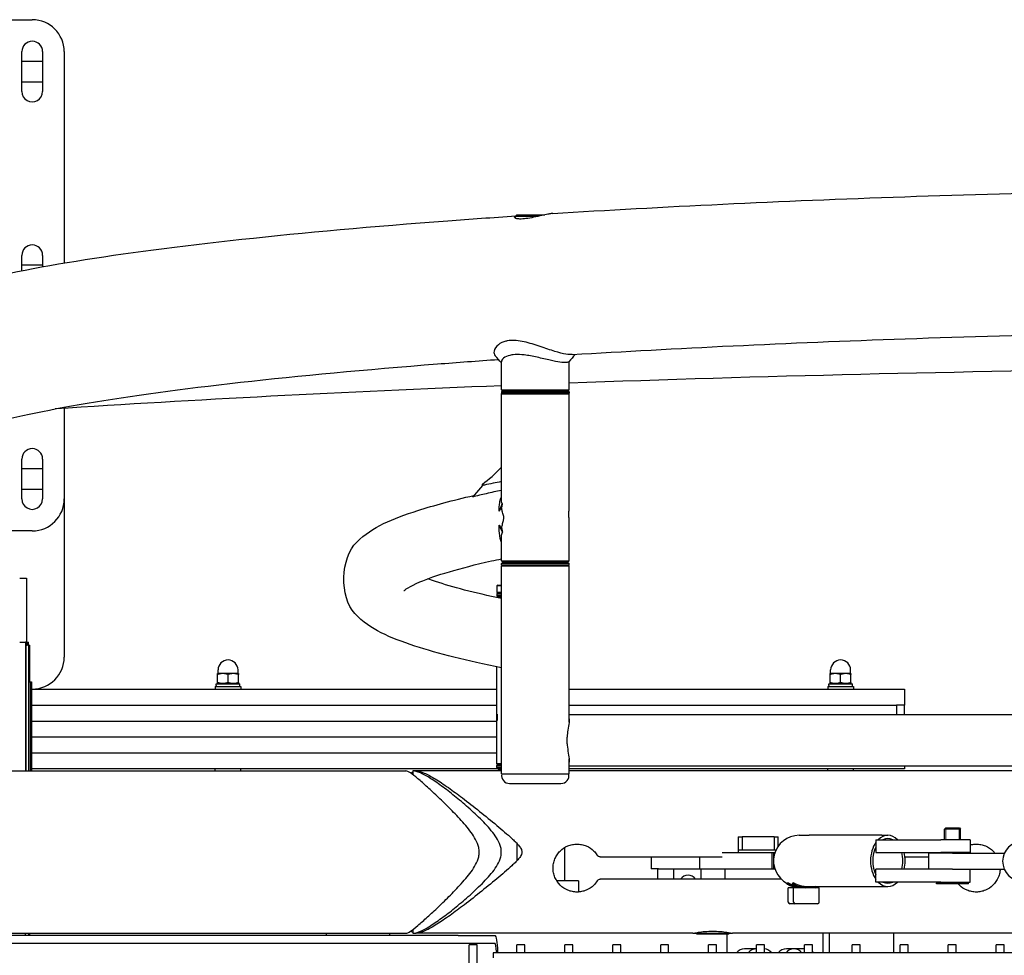
# Model space of a CAD drawing. Units: millimetres. Extents: x 563 to 7579, y 1320 to 5144.
# Drawn here: x 2663 to 3279, y 2686 to 3271 of the extents above; entities that cross this region are included whole.
import ezdxf

# ---------------------------------------------------------------- set-up
doc = ezdxf.new("R2010")
doc.units = ezdxf.units.MM
doc.header["$LTSCALE"] = 20
doc.layers.add('Gwinty(ISO)', color=7, linetype='Continuous', lineweight=13)
doc.layers.add('Krawędzie widoczne(ISO)', color=7, linetype='Continuous', lineweight=25)

msp = doc.modelspace()

# ---------------------------------------------------------------- linework, layer by layer
at = {"layer": 'Gwinty(ISO)'}
for p, q in [((3242.98, 2764.69), (3242.98, 2758.09)), ((3251.19, 2758.09), (3251.19, 2764.69)), ((3242.98, 2750.09), (3242.98, 2749.59)), ((3251.19, 2749.59), (3251.19, 2750.09))]:
    msp.add_line(p, q, dxfattribs=at)
at = {"layer": 'Krawędzie widoczne(ISO)'}
for p, q in [((2500.77, 3271.39), (2670.77, 3271.39)), ((2664.27, 3226.39), (2664.27, 3251.39)), ((2677.27, 3251.39), (2677.27, 3226.39)), ((2690.77, 3251.39), (2690.77, 3119.08)), ((2664.27, 3245.39), (2677.27, 3245.39)), ((2677.27, 3232.39), (2664.27, 3232.39)), ((2974.27, 3149.26), (2973.27, 3148.26)), ((2987.32, 3148.26), (2973.27, 3148.26)), ((2973.27, 3148.26), (2973.27, 3147.14)), ((2974.27, 3149.26), (2991.72, 3149.26)), ((2664.27, 3114.29), (2664.27, 3123.89)), ((2677.27, 3123.89), (2677.27, 3116.73)), ((2664.27, 3117.89), (2677.27, 3117.89)), ((2964.57, 3039.76), (2964.57, 3057.2)), ((3006.97, 3039.76), (3006.97, 3057.44)), ((2964.57, 3039.76), (3006.97, 3039.76)), ((2965.07, 3039.26), (2964.57, 3039.76)), ((2965.07, 3039.01), (2964.57, 3038.51)), ((2964.57, 3038.51), (3006.97, 3038.51)), ((2964.57, 3038.51), (2964.57, 3037.51)), ((2964.57, 3037.51), (3006.97, 3037.51)), ((2964.85, 3037.23), (2964.57, 3037.51)), ((2964.67, 3037.23), (2964.57, 3037.13)), ((3006.97, 3037.13), (2964.57, 3037.13)), ((2964.57, 2971.05), (2964.57, 3037.13)), ((2964.67, 3037.23), (3006.87, 3037.23)), ((3006.47, 3039.26), (2965.07, 3039.26)), ((2965.07, 3039.01), (3006.47, 3039.01)), ((2973.27, 3039.26), (2973.27, 3039.01)), ((2998.27, 3039.26), (2998.27, 3039.01)), ((3006.47, 3039.26), (3006.97, 3039.76)), ((3006.47, 3039.01), (3006.97, 3038.51)), ((3006.7, 3037.23), (3006.97, 3037.51)), ((3006.87, 3037.23), (3006.97, 3037.13)), ((3006.97, 3038.51), (3006.97, 3037.51)), ((3006.97, 2963.73), (3006.97, 3037.13)), ((2690.77, 3028.13), (2690.77, 2971.39)), ((2664.27, 2971.39), (2664.27, 2996.39)), ((2677.27, 2996.39), (2677.27, 2971.39)), ((2664.27, 2990.39), (2677.27, 2990.39)), ((2952.69, 2979.81), (2946.49, 2972.61)), ((2952.69, 2979.81), (2952.65, 2980.71)), ((2677.27, 2977.39), (2664.27, 2977.39)), ((2690.77, 2971.39), (2690.77, 2872.39)), ((2965.07, 2968.54), (2963.19, 2963.83)), ((3006.97, 2963.73), (3006.88, 2963.73)), ((3006.88, 2959.73), (3006.88, 2963.73)), ((3006.88, 2959.73), (3006.97, 2959.73)), ((3006.97, 2932.73), (3006.97, 2959.73)), ((2965.28, 2950.57), (2963.25, 2954.93)), ((2670.77, 2951.39), (2500.77, 2951.39)), ((2964.57, 2932.73), (2964.57, 2946.86)), ((2964.57, 2932.73), (3006.97, 2932.73)), ((2965.07, 2932.23), (2964.57, 2932.73)), ((2965.07, 2931.51), (2964.57, 2931.01)), ((3006.97, 2931.01), (2964.57, 2931.01)), ((2964.57, 2930.01), (2964.57, 2931.01)), ((3006.97, 2930.01), (2964.57, 2930.01)), ((2965.07, 2929.51), (2964.57, 2930.01)), ((3006.97, 2929.26), (2964.57, 2929.26)), ((2964.57, 2799.26), (2964.57, 2929.26)), ((3006.47, 2932.23), (2965.07, 2932.23)), ((3006.47, 2931.51), (2965.07, 2931.51)), ((3006.47, 2929.51), (2965.07, 2929.51)), ((2967.02, 2931.51), (2967.02, 2932.23)), ((2973.27, 2929.51), (2973.27, 2929.26)), ((2998.27, 2929.51), (2998.27, 2929.26)), ((3004.52, 2931.51), (3004.52, 2932.23)), ((3006.47, 2932.23), (3006.97, 2932.73)), ((3006.47, 2931.51), (3006.97, 2931.01)), ((3006.47, 2929.51), (3006.97, 2930.01)), ((3006.97, 2930.01), (3006.97, 2931.01)), ((3006.97, 2831.75), (3006.97, 2929.26)), ((2662.91, 2921.84), (2667.12, 2921.84)), ((2667.12, 2921.84), (2667.12, 2881.84)), ((2962.31, 2917.46), (2961.81, 2916.96)), ((2964.57, 2916.96), (2961.81, 2916.96)), ((2961.81, 2916.96), (2961.81, 2912.96)), ((2962.31, 2917.46), (2964.57, 2917.46)), ((2962.21, 2912.46), (2961.71, 2911.96)), ((2961.71, 2911.96), (2964.57, 2911.96)), ((2961.71, 2911.96), (2961.71, 2910.96)), ((2961.71, 2910.96), (2964.57, 2910.96)), ((2962.21, 2910.46), (2961.71, 2910.96)), ((2961.81, 2912.96), (2964.57, 2912.96)), ((2962.31, 2912.46), (2961.81, 2912.96)), ((2962.21, 2912.46), (2964.57, 2912.46)), ((2962.21, 2910.46), (2964.57, 2910.46)), ((2964.16, 2910.46), (2964.16, 2910.21)), ((2961.81, 2910.21), (2961.71, 2910.11)), ((2964.57, 2910.11), (2961.71, 2910.11)), ((2961.71, 2909.61), (2961.71, 2910.11)), ((2961.81, 2910.21), (2964.57, 2910.21)), ((2662.91, 2881.84), (2664.24, 2881.84)), ((2664.24, 2881.84), (2666.51, 2881.84)), ((2666.86, 2881.84), (2666.51, 2881.84)), ((2666.51, 2881.84), (2666.51, 2801.14)), ((2666.86, 2801.14), (2666.86, 2881.84)), ((2667.65, 2881.84), (2666.86, 2881.84)), ((2668.43, 2879.84), (2666.86, 2879.84)), ((2666.86, 2879.84), (2667.65, 2879.84)), ((2667.65, 2881.84), (2668.41, 2881.84)), ((2667.65, 2879.84), (2667.65, 2881.84)), ((2668.41, 2879.84), (2668.41, 2881.84)), ((2668.43, 2879.84), (2669.21, 2879.84)), ((2668.43, 2879.84), (2668.43, 2801.14)), ((2669.21, 2856.84), (2669.21, 2879.84)), ((2790.13, 2862.09), (2786.88, 2862.09)), ((2786.88, 2856.57), (2786.88, 2861.51)), ((2787.13, 2862.09), (2787.13, 2864.34)), ((2796.63, 2862.09), (2790.13, 2862.09)), ((2793.38, 2856.57), (2793.38, 2861.51)), ((2799.88, 2862.09), (2796.63, 2862.09)), ((2799.63, 2862.09), (2799.63, 2864.34)), ((2799.88, 2856.57), (2799.88, 2861.51)), ((2961.71, 2836.71), (2961.71, 2866.29)), ((3173.74, 2862.09), (3170.49, 2862.09)), ((3170.49, 2856.57), (3170.49, 2861.51)), ((3170.74, 2862.09), (3170.74, 2864.34)), ((3180.24, 2862.09), (3173.74, 2862.09)), ((3176.99, 2856.57), (3176.99, 2861.51)), ((3183.49, 2862.09), (3180.24, 2862.09)), ((3183.24, 2862.09), (3183.24, 2864.34)), ((3183.49, 2856.57), (3183.49, 2861.51)), ((2668.79, 2856.84), (2669.78, 2856.84)), ((2668.79, 2801.14), (2668.79, 2856.84)), ((2669.78, 2856.84), (2670.21, 2856.84)), ((2669.78, 2856.84), (2669.78, 2801.14)), ((2670.21, 2856.84), (2670.21, 2801.14)), ((2785.98, 2855.59), (2800.78, 2855.59)), ((2785.98, 2854.54), (2785.98, 2855.59)), ((2786.88, 2855.99), (2786.88, 2856.57)), ((2787.58, 2855.59), (2786.88, 2855.99)), ((2799.18, 2855.59), (2799.88, 2855.99)), ((2799.88, 2856.57), (2799.88, 2855.99)), ((2800.78, 2853.99), (2800.78, 2855.59)), ((3169.59, 2855.59), (3184.39, 2855.59)), ((3169.59, 2854.54), (3169.59, 2855.59)), ((3170.49, 2855.99), (3170.49, 2856.57)), ((3171.19, 2855.59), (3170.49, 2855.99)), ((3182.79, 2855.59), (3183.49, 2855.99)), ((3183.49, 2856.57), (3183.49, 2855.99)), ((3184.39, 2853.99), (3184.39, 2855.59)), ((2670.21, 2852.39), (2951.76, 2852.39)), ((2785.38, 2853.99), (2801.38, 2853.99)), ((2785.38, 2853.99), (2785.38, 2852.39)), ((2801.38, 2853.99), (2801.38, 2852.39)), ((2951.76, 2852.39), (2961.71, 2852.39)), ((3006.97, 2852.39), (3216.99, 2852.39)), ((3168.99, 2853.99), (3184.99, 2853.99)), ((3168.99, 2853.99), (3168.99, 2852.39)), ((3184.99, 2853.99), (3184.99, 2852.39)), ((3216.99, 2852.39), (3216.99, 2842.39)), ((2670.21, 2842.39), (2952.27, 2842.39)), ((2952.27, 2842.39), (2961.71, 2842.39)), ((2961.82, 2836.71), (2961.71, 2836.71)), ((2961.81, 2832.71), (2961.81, 2836.71)), ((2961.82, 2836.71), (2961.82, 2832.71)), ((3006.97, 2842.39), (3211.99, 2842.39)), ((3216.99, 2842.39), (3211.99, 2842.39)), ((3211.99, 2842.39), (3211.99, 2836.26)), ((3216.99, 2836.26), (3216.99, 2842.39)), ((2670.21, 2832.39), (2952.27, 2832.39)), ((2952.27, 2832.39), (2961.71, 2832.39)), ((2961.71, 2832.71), (2961.82, 2832.71)), ((2961.71, 2805.71), (2961.71, 2832.71)), ((4164.57, 2836.26), (3006.97, 2836.26)), ((2670.21, 2822.39), (2952.27, 2822.39)), ((2952.27, 2822.39), (2961.71, 2822.39)), ((2670.21, 2812.39), (2952.27, 2812.39)), ((2952.27, 2812.39), (2961.71, 2812.39)), ((2961.71, 2805.71), (2964.57, 2805.71)), ((2962.21, 2805.21), (2961.71, 2805.71)), ((3006.97, 2799.26), (3006.97, 2808.77)), ((2565.94, 2801.14), (2904.82, 2801.14)), ((2951.76, 2802.39), (2670.21, 2802.39)), ((2785.38, 2801.14), (2785.38, 2802.39)), ((2801.38, 2801.14), (2801.38, 2802.39)), ((2911.14, 2801.14), (2909.03, 2801.14)), ((2909.03, 2801.14), (2909.03, 2798.88)), ((2964.57, 2801.14), (2911.14, 2801.14)), ((2964.57, 2802.39), (2951.76, 2802.39)), ((2962.21, 2804.96), (2961.71, 2804.46)), ((2964.57, 2804.46), (2961.71, 2804.46)), ((2961.71, 2803.46), (2961.71, 2804.46)), ((2964.57, 2803.46), (2961.71, 2803.46)), ((2962.21, 2802.96), (2961.71, 2803.46)), ((2962.81, 2801.84), (2962.11, 2801.14)), ((2964.57, 2805.21), (2962.21, 2805.21)), ((2964.57, 2804.96), (2962.21, 2804.96)), ((2964.57, 2802.96), (2962.21, 2802.96)), ((2962.81, 2801.84), (2964.57, 2801.84)), ((2964.16, 2804.96), (2964.16, 2805.21)), ((3006.97, 2804.26), (4164.57, 2804.26)), ((3216.99, 2802.39), (3006.97, 2802.39)), ((4164.57, 2801.14), (3006.97, 2801.14)), ((3168.99, 2801.14), (3168.99, 2802.39)), ((3184.99, 2801.14), (3184.99, 2802.39)), ((3216.99, 2804.26), (3216.99, 2802.39)), ((2964.57, 2799.26), (3006.97, 2799.26)), ((2969.67, 2793.26), (3001.88, 2793.26)), ((3242.84, 2765.44), (3242.09, 2764.69)), ((3252.09, 2764.69), (3242.09, 2764.69)), ((3242.09, 2758.09), (3242.09, 2764.69)), ((3252.09, 2764.69), (3242.09, 2764.69)), ((3242.84, 2765.44), (3251.34, 2765.44)), ((3251.34, 2765.44), (3252.09, 2764.69)), ((3252.09, 2758.09), (3252.09, 2764.69)), ((3112.91, 2759.84), (3112.91, 2749.84)), ((3112.91, 2759.84), (3115.41, 2759.84)), ((3135.41, 2759.84), (3115.41, 2759.84)), ((3115.41, 2759.84), (3115.41, 2751.84)), ((3135.41, 2759.84), (3137.91, 2759.84)), ((3135.41, 2759.84), (3135.41, 2751.84)), ((3137.91, 2754.07), (3137.91, 2759.84)), ((3150.97, 2760.84), (3157.27, 2760.84)), ((3202.87, 2760.84), (3157.27, 2760.84)), ((3199.12, 2758.09), (3199.12, 2750.09)), ((3199.12, 2758.09), (3239.65, 2758.09)), ((3202.87, 2760.84), (3206.55, 2760.84)), ((3258.09, 2758.09), (3239.65, 2758.09)), ((3258.09, 2758.09), (3258.09, 2750.09)), ((2974.27, 2755.79), (2974.27, 2744.89)), ((3004.01, 2753.09), (3004.01, 2732.34)), ((3112.91, 2751.84), (3115.41, 2751.84)), ((3115.41, 2751.84), (3135.41, 2751.84)), ((3135.41, 2751.84), (3136.6, 2751.84)), ((3199.12, 2750.09), (3239.65, 2750.09)), ((3258.09, 2750.09), (3239.65, 2750.09)), ((3242.09, 2749.59), (3242.09, 2750.09)), ((3252.09, 2749.59), (3252.09, 2750.09)), ((3026.33, 2747.34), (3102.82, 2747.34)), ((3058.26, 2747.34), (3058.26, 2739.84)), ((3088.54, 2747.34), (3088.54, 2739.84)), ((3134.02, 2749.84), (3102.86, 2749.84)), ((3134.99, 2749.84), (3134.02, 2749.84)), ((3134.02, 2749.84), (3134.02, 2739.84)), ((3135.79, 2749.84), (3134.99, 2749.84)), ((3134.99, 2749.84), (3134.99, 2739.84)), ((3217.23, 2747.34), (3232.09, 2747.34)), ((3247.02, 2749.59), (3232.09, 2749.59)), ((3232.09, 2749.59), (3232.09, 2739.59)), ((3247.02, 2749.59), (3279.48, 2749.59)), ((3062.86, 2739.84), (3058.26, 2739.84)), ((3062.63, 2733.34), (3062.63, 2739.84)), ((3062.86, 2739.84), (3083.76, 2739.84)), ((3072.63, 2733.34), (3072.63, 2739.84)), ((3083.76, 2739.84), (3088.54, 2739.84)), ((3088.54, 2739.84), (3134.02, 2739.84)), ((3089.41, 2739.84), (3089.41, 2733.34)), ((3104.41, 2739.84), (3104.41, 2733.34)), ((3134.02, 2739.84), (3134.99, 2739.84)), ((3134.99, 2739.84), (3135.79, 2739.84)), ((3232.14, 2739.59), (3199.12, 2739.59)), ((3199.12, 2731.59), (3199.12, 2739.59)), ((3247.02, 2739.59), (3232.14, 2739.59)), ((3247.02, 2739.59), (3279.48, 2739.59)), ((3258.09, 2731.59), (3258.09, 2739.59)), ((3012.91, 2732.34), (2999.22, 2732.34)), ((3012.91, 2732.34), (3012.91, 2725.37)), ((3139.86, 2733.34), (3026.33, 2733.34)), ((3239.65, 2731.59), (3199.12, 2731.59)), ((3237.74, 2731.59), (3237.09, 2730.94)), ((3239.65, 2731.59), (3258.09, 2731.59)), ((3256.44, 2731.59), (3257.09, 2730.94)), ((3147.57, 2728.04), (3144.18, 2728.04)), ((3144.18, 2719.04), (3144.18, 2728.04)), ((3146.79, 2730.5), (3147.19, 2731.2)), ((3147.18, 2728.44), (3147.18, 2728.83)), ((3155.96, 2728.04), (3147.57, 2728.04)), ((3147.57, 2719.04), (3147.57, 2728.04)), ((3150.57, 2728.44), (3150.57, 2728.83)), ((3156.01, 2728.04), (3155.96, 2728.04)), ((3156.01, 2728.84), (3157.27, 2728.84)), ((3163.57, 2728.04), (3156.01, 2728.04)), ((3157.27, 2728.84), (3202.87, 2728.84)), ((3160.57, 2728.44), (3160.57, 2728.69)), ((3163.57, 2719.04), (3163.57, 2728.04)), ((3202.87, 2728.84), (3206.55, 2728.84)), ((3257.09, 2730.94), (3237.09, 2730.94)), ((3237.09, 2730.44), (3237.09, 2730.94)), ((3257.09, 2730.44), (3237.09, 2730.44)), ((3257.09, 2730.44), (3257.09, 2730.94)), ((3148.57, 2718.04), (3145.18, 2718.04)), ((3162.57, 2718.04), (3148.57, 2718.04)), ((2909.03, 2701.8), (2909.03, 2699.54)), ((2565.94, 2699.54), (2904.82, 2699.54)), ((2937.4, 2698.09), (2604.53, 2698.09)), ((2666.3, 2699.54), (2666.3, 2698.09)), ((2666.46, 2698.09), (2666.46, 2699.54)), ((2668.43, 2699.54), (2668.43, 2698.09)), ((2669.21, 2698.09), (2669.21, 2699.54)), ((2855.08, 2698.09), (2855.08, 2699.54)), ((2894.7, 2698.09), (2894.7, 2699.54)), ((2909.03, 2699.54), (2911.14, 2699.54)), ((3084.45, 2699.54), (2911.14, 2699.54)), ((2937.4, 2698.09), (2960.56, 2698.09)), ((3084.45, 2699.54), (3109.37, 2699.54)), ((3086.91, 2699.04), (3086.91, 2699.54)), ((3106.91, 2699.04), (3086.91, 2699.04)), ((3105.91, 2687.24), (3105.91, 2699.04)), ((3106.91, 2699.04), (3106.91, 2699.54)), ((4207.47, 2699.54), (3109.37, 2699.54)), ((3165.91, 2699.54), (3165.91, 2687.24)), ((3170.11, 2687.24), (3170.11, 2699.54)), ((3210.11, 2699.54), (3210.11, 2687.24)), ((2937.4, 2693.09), (2604.53, 2693.09)), ((2960.56, 2693.09), (2937.4, 2693.09)), ((2949.31, 2692.24), (2944.31, 2692.24)), ((2944.31, 1897.24), (2944.31, 2692.24)), ((2949.31, 1897.55), (2949.31, 2692.24)), ((2979.31, 2692.24), (2974.31, 2692.24)), ((2974.31, 2687.24), (2974.31, 2692.24)), ((2979.31, 2687.24), (2979.31, 2692.24)), ((3009.31, 2692.24), (3004.31, 2692.24)), ((3004.31, 2687.24), (3004.31, 2692.24)), ((3009.31, 2687.24), (3009.31, 2692.24)), ((3039.31, 2692.24), (3034.31, 2692.24)), ((3034.31, 2687.24), (3034.31, 2692.24)), ((3039.31, 2687.24), (3039.31, 2692.24)), ((3069.31, 2692.24), (3064.31, 2692.24)), ((3064.31, 2687.24), (3064.31, 2692.24)), ((3069.31, 2687.24), (3069.31, 2692.24)), ((3099.31, 2692.24), (3094.31, 2692.24)), ((3094.31, 2687.24), (3094.31, 2692.24)), ((3099.31, 2687.24), (3099.31, 2692.24)), ((3124.31, 2689.76), (3116.81, 2689.76)), ((3129.31, 2692.24), (3124.31, 2692.24)), ((3124.31, 2687.24), (3124.31, 2692.24)), ((3129.31, 2687.24), (3129.31, 2692.24)), ((3154.31, 2689.76), (3143.01, 2689.76)), ((3159.31, 2692.24), (3154.31, 2692.24)), ((3154.31, 2687.24), (3154.31, 2692.24)), ((3159.31, 2687.24), (3159.31, 2692.24)), ((3189.31, 2692.24), (3184.31, 2692.24)), ((3184.31, 2687.24), (3184.31, 2692.24)), ((3189.31, 2687.24), (3189.31, 2692.24)), ((3219.31, 2692.24), (3214.31, 2692.24)), ((3214.31, 2687.24), (3214.31, 2692.24)), ((3219.31, 2687.24), (3219.31, 2692.24)), ((3249.31, 2692.24), (3244.31, 2692.24)), ((3244.31, 2687.24), (3244.31, 2692.24)), ((3249.31, 2687.24), (3249.31, 2692.24)), ((3279.31, 2692.24), (3274.31, 2692.24)), ((3274.31, 2687.24), (3274.31, 2692.24)), ((3279.31, 2687.24), (3279.31, 2692.24)), ((2976.81, 2687.24), (2959.31, 2687.24)), ((2959.31, 2687.24), (2959.31, 2684.24)), ((2961.43, 2688.09), (2961.43, 2687.24)), ((2962.3, 2687.24), (2962.3, 2688.09)), ((3006.81, 2687.24), (2976.81, 2687.24)), ((3036.81, 2687.24), (3006.81, 2687.24)), ((3066.81, 2687.24), (3036.81, 2687.24)), ((3096.81, 2687.24), (3066.81, 2687.24)), ((3126.81, 2687.24), (3096.81, 2687.24)), ((3156.81, 2687.24), (3126.81, 2687.24)), ((3186.81, 2687.24), (3156.81, 2687.24)), ((3216.81, 2687.24), (3186.81, 2687.24)), ((3246.81, 2687.24), (3216.81, 2687.24)), ((3276.81, 2687.24), (3246.81, 2687.24)), ((3306.81, 2687.24), (3276.81, 2687.24))]:
    msp.add_line(p, q, dxfattribs=at)
for centre, radius, start, end in [((2670.77, 3251.39), 20, 0, 90), ((2670.77, 3251.39), 6.5, 0, 180), ((2670.77, 3226.39), 6.5, 179.99999, 0.00001), ((2670.77, 3123.89), 6.5, 0, 180), ((2670.77, 2996.39), 6.5, 0, 180), ((2670.77, 2971.39), 6.5, 179.99999, 0.00001), ((2670.77, 2971.39), 20, 270, 0), ((2670.77, 2872.39), 20, 270, 0), ((2793.38, 2864.34), 6.25, 0, 180), ((3176.99, 2864.34), 6.25, 0, 180), ((2969.67, 2798.26), 5, 168.46304, 270), ((3001.88, 2798.26), 5, 270, 11.53696), ((3290.93, 2744.59), 12.5, 90, 270), ((3081.46, 2730.21), 5.63, 33.75375, 146.24625), ((3146.78, 2728.44), 0.4, 270, 0), ((3150.17, 2728.44), 0.4, 270, 0), ((3160.97, 2728.44), 0.4, 180, 270), ((3145.18, 2719.04), 1, 180, 270), ((3148.57, 2719.04), 1, 180, 270), ((3162.57, 2719.04), 1, 270, 0), ((3116.81, 2683.46), 6.3, 90, 143.13193), ((3124.06, 2683.8), 6, 87.61198, 145.03635), ((3128.81, 2683.46), 6.3, 36.86807, 85.44793), ((3143.01, 2683.46), 6.3, 90, 143.13193), ((3147.76, 2683.8), 6, 34.96365, 145.03635), ((3155.01, 2683.46), 6.3, 36.86807, 46.95758)]:
    msp.add_arc(centre, radius, start, end, dxfattribs=at)
for centre, major_axis, ratio, start_param, end_param in [((2924.81, 3195.99), (0, -225), 0.425609, 0.295031, 0.428241), ((2985.77, 2966.09), (8.21, 23.55), 0.829853, 1.752199, 1.852306), ((2985.77, 2952.83), (17.02, -14.71), 0.858827, 3.930093, 4.039053), ((2793.38, 2854.54), (0, -12.82), 0.57735, 4.712389, 4.755646), ((3176.99, 2854.54), (0, -12.82), 0.57735, 4.712389, 4.755646), ((3150.97, 2744.84), (0, 16), 0.998825, 0, 2.655379), ((3206.55, 2744.84), (0, -16), 0.675881, 3.899633, 5.525145), ((3206.55, 2744.84), (0, 16), 0.675881, 5.688143, 6.878227), ((3206.55, 2744.84), (0, 14), 0.675881, 5.954379, 6.611991), ((2980.05, 2750.34), (0, 50.8), 0.114477, 1.463315, 1.678278), ((3206.55, 2744.84), (0, 14), 0.675881, 0.90385, 2.237743), ((3206.55, 2744.84), (0, -14), 0.675881, 1.1864, 1.955193), ((3206.55, 2744.84), (0, 16), 0.675881, 4.378071, 5.046707), ((3206.55, 2744.84), (0, -16), 0.675881, 5.688143, 6.878227), ((3206.55, 2744.84), (0, -14), 0.675881, 5.954379, 6.611991), ((3154.59, 2726.01), (-7.8, 4.5), 0.024228, 5.927893, 6.554499), ((3154.99, 2726.7), (-7.8, 4.5), 0.024228, 5.927893, 6.283185), ((2960.56, 2688.09), (0, 10), 0.173648, 4.712389, 6.283185), ((2960.56, 2688.09), (0, 5), 0.173648, 4.712389, 6.283185)]:
    msp.add_ellipse(centre, major_axis=major_axis, ratio=ratio, start_param=start_param, end_param=end_param, dxfattribs=at)
for points, knots in [([(2996.71, 3150.07), (3064.86, 3154.37), (3139.1, 3157.91), (3295.24, 3163.28), (3377.12, 3165.11), (3543.52, 3166.94), (3628.02, 3166.94), (3794.42, 3165.11), (3876.31, 3163.28), (4032.45, 3157.91), (4106.69, 3154.37), (4174.84, 3150.07)], [4.085943, 4.085943, 4.085943, 4.085943, 4.336522, 4.336522, 4.5871, 4.5871, 4.837678, 4.837678, 5.088256, 5.088256, 5.338835, 5.338835, 5.338835, 5.338835]), ([(2541.32, 3035.1), (2541.32, 3045.9), (2545.01, 3056.11), (2555.52, 3072.98), (2562.32, 3078.44), (2584.75, 3093.8), (2600.89, 3098.91), (2642.85, 3110.31), (2668.18, 3115.44), (2728.27, 3125.17), (2762.98, 3129.72), (2840.95, 3138.16), (2884.2, 3142.05), (2944.93, 3146.6), (2959.11, 3147.6), (2973.58, 3148.57)], [3.1415927, 3.1415927, 3.1415927, 3.1415927, 3.1958378, 3.1958378, 3.2681849, 3.2681849, 3.4518829, 3.4518829, 3.6355808, 3.6355808, 3.8192788, 3.8192788, 4.0029767, 4.0029767, 4.0573069, 4.0573069, 4.0573069, 4.0573069]), ([(2996.71, 3150.07), (2996.43, 3150.06), (2996.14, 3150.03), (2995.15, 3149.91), (2994.4, 3149.79), (2992.46, 3149.43), (2991.22, 3149.16), (2988.25, 3148.48), (2986.5, 3148.06), (2983.1, 3147.34), (2981.47, 3147.04), (2978.55, 3146.67), (2977.28, 3146.59), (2975.12, 3146.65), (2974.27, 3146.78), (2973.05, 3147.18), (2972.74, 3147.46), (2972.8, 3147.91), (2972.97, 3148.08), (2973.27, 3148.23)], [-5.809628, -5.809628, -5.809628, -5.809628, -5.657827, -5.657827, -5.344463, -5.344463, -4.920474, -4.920474, -4.383745, -4.383745, -3.874258, -3.874258, -3.39748, -3.39748, -2.918574, -2.918574, -2.392627, -2.392627, -2.054907, -2.054907, -2.054907, -2.054907]), ([(3008.83, 3061.76), (3073.38, 3065.76), (3143.57, 3069.09), (3295.21, 3074.36), (3377.06, 3076.2), (3543.49, 3078.04), (3628.06, 3078.04), (3794.49, 3076.2), (3876.34, 3074.36), (4027.98, 3069.09), (4098.17, 3065.76), (4162.72, 3061.76)], [4.09403, 4.09403, 4.09403, 4.09403, 4.333413, 4.333413, 4.586064, 4.586064, 4.838714, 4.838714, 5.091365, 5.091365, 5.330748, 5.330748, 5.330748, 5.330748]), ([(2968.11, 3070.33), (2967.87, 3070.28), (2967.63, 3070.23), (2965.44, 3069.7), (2963.87, 3068.91), (2961.16, 3066.77), (2960.25, 3065.33), (2959.77, 3062.86), (2960, 3061.78), (2960.75, 3060.93)], [0.717438, 0.717438, 0.717438, 0.717438, 0.818682, 0.818682, 1.662295, 1.662295, 2.737773, 2.737773, 3.654472, 3.654472, 3.654472, 3.654472]), ([(3008.83, 3061.76), (3007.8, 3061.69), (3006.52, 3061.78), (3003, 3062.37), (3000.64, 3062.97), (2995.19, 3064.62), (2992.07, 3065.71), (2985.56, 3067.9), (2982.13, 3069.01), (2977.12, 3070.13), (2975.47, 3070.41), (2973.87, 3070.55)], [12.513736, 12.513736, 12.513736, 12.513736, 13.193658, 13.193658, 14.098139, 14.098139, 15.110233, 15.110233, 16.168485, 16.168485, 16.708473, 16.708473, 16.708473, 16.708473]), ([(2618.87, 3009.42), (2618.87, 3009.42), (2618.97, 3009.48), (2620.85, 3010.58), (2629.06, 3014.23), (2656.49, 3022.09), (2678.24, 3026.82), (2732.18, 3035.9), (2764.45, 3040.3), (2838.06, 3048.55), (2879.41, 3052.41), (2936.97, 3056.87), (2949.69, 3057.81), (2962.68, 3058.72)], [3.2731253, 3.2731253, 3.2731253, 3.2731253, 3.2904716, 3.2904716, 3.4366623, 3.4366623, 3.6195517, 3.6195517, 3.802441, 3.802441, 3.9853304, 3.9853304, 4.0357214, 4.0357214, 4.0357214, 4.0357214]), ([(2971.97, 3061.63), (2971.71, 3061.6), (2971.45, 3061.56), (2969.37, 3061.23), (2967.89, 3060.72), (2965.53, 3059.33), (2964.79, 3058.44), (2964.59, 3057.46), (2964.57, 3057.33), (2964.57, 3057.2)], [0.643707, 0.643707, 0.643707, 0.643707, 0.747625, 0.747625, 1.508467, 1.508467, 2.390226, 2.390226, 2.529563, 2.529563, 2.529563, 2.529563]), ([(3006.86, 3057.31), (3006.62, 3057.03), (3006.02, 3056.83), (3004.09, 3056.71), (3002.8, 3056.79), (2999.48, 3057.26), (2997.44, 3057.67), (2992.61, 3058.77), (2989.8, 3059.47), (2984.21, 3060.71), (2981.46, 3061.24), (2978.34, 3061.59), (2977.84, 3061.64), (2977.36, 3061.68)], [9.511831, 9.511831, 9.511831, 9.511831, 10.206926, 10.206926, 10.89875, 10.89875, 11.664933, 11.664933, 12.546547, 12.546547, 13.384418, 13.384418, 13.544132, 13.544132, 13.544132, 13.544132]), ([(4164.57, 3043.86), (4045.75, 3048.2), (3920.45, 3051.19), (3655.68, 3054.41), (3515.87, 3054.41), (3251.1, 3051.19), (3125.8, 3048.2), (3006.97, 3043.86)], [5.8864792, 5.8864792, 5.8864792, 5.8864792, 6.1445428, 6.1445428, 6.4218278, 6.4218278, 6.6798914, 6.6798914, 6.6798914, 6.6798914]), ([(2964.57, 2982.23), (2961.09, 2981.55), (2957.56, 2980.83), (2953.56, 2979.99), (2953.12, 2979.9), (2952.69, 2979.81)], [45.461702, 45.461702, 45.461702, 45.461702, 47.828617, 47.828617, 48.119806, 48.119806, 48.119806, 48.119806]), ([(2964.57, 2865.72), (2942.95, 2870.02), (2924.98, 2874.49), (2894.51, 2884.66), (2882.69, 2889.28), (2863.01, 2909.92), (2863.95, 2934.67), (2884.02, 2954.18), (2896.03, 2958.87), (2922.33, 2967.44), (2933.98, 2970.54), (2947.3, 2973.55)], [2.7256527, 2.7256527, 2.7256527, 2.7256527, 2.8831559, 2.8831559, 3.0554437, 3.0554437, 3.2277315, 3.2277315, 3.4000193, 3.4000193, 3.5069958, 3.5069958, 3.5069958, 3.5069958]), ([(2964.57, 2976.76), (2961.44, 2976.12), (2958.24, 2975.44), (2952.19, 2974.05), (2949.35, 2973.36), (2946.49, 2972.61)], [-30.787993, -30.787993, -30.787993, -30.787993, -28.644925, -28.644925, -26.769124, -26.769124, -26.769124, -26.769124]), ([(2963.19, 2963.83), (2963.16, 2965.6), (2963.19, 2967.39), (2963.67, 2970.08), (2963.92, 2971.03), (2964.28, 2971.93)], [-13.4471078, -13.4471078, -13.4471078, -13.4471078, -12.8539423, -12.8539423, -12.5253466, -12.5253466, -12.5253466, -12.5253466]), ([(2964.72, 2966.09), (2964.28, 2965.5), (2963.86, 2964.89), (2963.37, 2964.13), (2963.28, 2963.98), (2963.19, 2963.83)], [15.0359169, 15.0359169, 15.0359169, 15.0359169, 15.2776178, 15.2776178, 15.3349525, 15.3349525, 15.3349525, 15.3349525]), ([(2966.01, 2960.32), (2965.86, 2961.1), (2965.52, 2962.1), (2965.04, 2963.86), (2964.87, 2964.64), (2964.71, 2965.62), (2964.68, 2965.82), (2964.66, 2966.01)], [-7.8461825, -7.8461825, -7.8461825, -7.8461825, -7.5815621, -7.5815621, -7.3758336, -7.3758336, -7.3239253, -7.3239253, -7.3239253, -7.3239253]), ([(2964.76, 2952.9), (2964.86, 2953.69), (2965, 2954.44), (2965.39, 2956.21), (2965.65, 2957.16), (2965.94, 2958.32), (2966.01, 2958.66), (2966.06, 2959.09), (2966.08, 2959.23), (2966.08, 2959.46), (2966.08, 2959.54), (2966.08, 2959.71), (2966.07, 2959.8), (2966.05, 2960.03), (2966.03, 2960.18), (2966.01, 2960.32)], [-0.5596586, -0.5596586, -0.5596586, -0.5596586, -0.436253, -0.436253, -0.2548559, -0.2548559, -0.1481868, -0.1481868, -0.1012362, -0.1012362, -0.0738461, -0.0738461, -0.0466417, -0.0466417, 0, 0, 0, 0]), ([(2964.58, 2944.19), (2964.25, 2945), (2963.99, 2945.85), (2963.31, 2948.85), (2963.21, 2951.01), (2963.22, 2953.67), (2963.23, 2954.3), (2963.25, 2954.93)], [-1.544093, -1.544093, -1.544093, -1.544093, -1.297062, -1.297062, -0.702919, -0.702919, -0.509879, -0.509879, -0.509879, -0.509879]), ([(2964.57, 2946.86), (2964.57, 2947.25), (2964.59, 2947.62), (2964.72, 2948.96), (2964.95, 2949.88), (2965.28, 2950.57)], [-1.0860316, -1.0860316, -1.0860316, -1.0860316, -0.9675499, -0.9675499, -0.6393255, -0.6393255, -0.6393255, -0.6393255]), ([(2903.54, 2914.02), (2903.54, 2914.02), (2907.12, 2916.76), (2922.98, 2923.49), (2938.33, 2928.12), (2960.4, 2933.03), (2962.47, 2933.48), (2964.57, 2933.92)], [3.2250968, 3.2250968, 3.2250968, 3.2250968, 3.3410734, 3.3410734, 3.5120042, 3.5120042, 3.5291481, 3.5291481, 3.5291481, 3.5291481]), ([(2964.57, 2909), (2947.63, 2912.58), (2933.74, 2916.23), (2921.66, 2920.3), (2920.03, 2920.88), (2918.49, 2921.45)], [2.7474275, 2.7474275, 2.7474275, 2.7474275, 2.885191, 2.885191, 2.9082947, 2.9082947, 2.9082947, 2.9082947]), ([(3006.97, 2833.79), (3007.06, 2833.1), (3007.03, 2832.28), (3006.8, 2829.98), (3006.5, 2828.41), (3006, 2825.4), (3005.79, 2823.94), (3005.62, 2821.58), (3005.59, 2820.76), (3005.61, 2819.04), (3005.66, 2818.16), (3005.92, 2815.5), (3006.21, 2813.84), (3006.76, 2810.63), (3007.02, 2809.03), (3007.03, 2807.36), (3007.01, 2807.03), (3006.97, 2806.73)], [-10.092526, -10.092526, -10.092526, -10.092526, -9.674879, -9.674879, -9.042218, -9.042218, -8.531622, -8.531622, -8.262824, -8.262824, -7.970143, -7.970143, -7.364515, -7.364515, -6.659485, -6.659485, -6.477406, -6.477406, -6.477406, -6.477406]), ([(2950.65, 2750.34), (2950.65, 2751.37), (2950.53, 2752.33), (2950.14, 2754.14), (2949.86, 2754.99), (2948.9, 2757.46), (2948.05, 2758.98), (2946.15, 2761.95), (2945.09, 2763.39), (2942.83, 2766.24), (2941.63, 2767.65), (2937.9, 2771.85), (2935.26, 2774.59), (2930.08, 2779.81), (2927.54, 2782.29), (2922.84, 2786.79), (2920.51, 2788.97), (2916.12, 2792.96), (2914.07, 2794.78), (2910.46, 2797.81), (2908.89, 2799.03), (2906.38, 2800.7), (2905.44, 2801.14), (2904.82, 2801.14)], [0, 0, 0, 0, 0.309802, 0.309802, 0.619604, 0.619604, 1.239208, 1.239208, 1.858812, 1.858812, 2.478416, 2.478416, 3.717623, 3.717623, 4.956831, 4.956831, 6.175772, 6.175772, 7.394713, 7.394713, 8.613654, 8.613654, 9.832595, 9.832595, 9.832595, 9.832595]), ([(2907.98, 2799.63), (2908.15, 2799.87), (2908.33, 2800.08), (2908.68, 2800.4), (2908.85, 2800.52), (2909.03, 2800.63)], [-12.2244683, -12.2244683, -12.2244683, -12.2244683, -11.9369902, -11.9369902, -11.7154453, -11.7154453, -11.7154453, -11.7154453]), ([(2909.03, 2699.54), (2910.33, 2699.54), (2911.96, 2699.98), (2915.79, 2701.64), (2918, 2702.87), (2922.8, 2705.9), (2925.41, 2707.72), (2930.8, 2711.71), (2933.58, 2713.89), (2939.08, 2718.38), (2941.99, 2720.86), (2947.82, 2726.09), (2950.74, 2728.82), (2954.83, 2733.03), (2956.13, 2734.44), (2958.57, 2737.29), (2959.71, 2738.73), (2961.76, 2741.7), (2962.65, 2743.22), (2963.68, 2745.69), (2963.97, 2746.54), (2964.39, 2748.35), (2964.52, 2749.31), (2964.52, 2750.34), (2964.52, 2751.37), (2964.39, 2752.33), (2963.97, 2754.14), (2963.68, 2754.99), (2962.65, 2757.46), (2961.76, 2758.98), (2959.71, 2761.95), (2958.57, 2763.39), (2956.13, 2766.24), (2954.83, 2767.65), (2950.74, 2771.85), (2947.82, 2774.59), (2941.99, 2779.81), (2939.08, 2782.29), (2933.58, 2786.79), (2930.8, 2788.97), (2925.41, 2792.96), (2922.8, 2794.78), (2918, 2797.81), (2915.79, 2799.03), (2911.96, 2800.7), (2910.33, 2801.14), (2909.03, 2801.14)], [-9.832595, -9.832595, -9.832595, -9.832595, -8.613654, -8.613654, -7.394713, -7.394713, -6.175772, -6.175772, -4.956831, -4.956831, -3.717623, -3.717623, -2.478416, -2.478416, -1.858812, -1.858812, -1.239208, -1.239208, -0.619604, -0.619604, -0.309802, -0.309802, 0, 0, 0, 0.309802, 0.309802, 0.619604, 0.619604, 1.239208, 1.239208, 1.858812, 1.858812, 2.478416, 2.478416, 3.717623, 3.717623, 4.956831, 4.956831, 6.175772, 6.175772, 7.394713, 7.394713, 8.613654, 8.613654, 9.832595, 9.832595, 9.832595, 9.832595]), ([(2911.14, 2801.14), (2912.51, 2801.14), (2914.24, 2800.68), (2918.29, 2798.95), (2920.62, 2797.69), (2925.72, 2794.58), (2928.49, 2792.73), (2934.22, 2788.69), (2937.19, 2786.49), (2943.59, 2781.63), (2947.26, 2778.76), (2954.58, 2772.91), (2958.23, 2769.93), (2965.08, 2764.21), (2968.29, 2761.47), (2971.78, 2758.25), (2972.45, 2757.62), (2973.72, 2756.37), (2974.32, 2755.75), (2975.46, 2754.47), (2975.99, 2753.83), (2976.69, 2752.73), (2976.91, 2752.34), (2977.17, 2751.68), (2977.25, 2751.44), (2977.36, 2750.93), (2977.4, 2750.65), (2977.4, 2750.34), (2977.4, 2750.03), (2977.36, 2749.75), (2977.25, 2749.23), (2977.17, 2749), (2976.91, 2748.34), (2976.69, 2747.95), (2975.99, 2746.85), (2975.46, 2746.21), (2974.32, 2744.93), (2973.72, 2744.31), (2972.45, 2743.05), (2971.78, 2742.43), (2968.29, 2739.2), (2965.08, 2736.47), (2958.23, 2730.75), (2954.58, 2727.77), (2947.26, 2721.91), (2943.59, 2719.05), (2937.19, 2714.18), (2934.22, 2711.99), (2928.49, 2707.95), (2925.72, 2706.1), (2920.62, 2702.98), (2918.29, 2701.72), (2914.24, 2700), (2912.51, 2699.54), (2911.14, 2699.54)], [-10.976627, -10.976627, -10.976627, -10.976627, -9.724807, -9.724807, -8.472986, -8.472986, -7.221166, -7.221166, -5.969345, -5.969345, -4.477009, -4.477009, -2.984672, -2.984672, -1.492336, -1.492336, -1.119252, -1.119252, -0.746168, -0.746168, -0.373084, -0.373084, -0.186542, -0.186542, -0.093271, -0.093271, 0, 0, 0, 0.093271, 0.093271, 0.186542, 0.186542, 0.373084, 0.373084, 0.746168, 0.746168, 1.119252, 1.119252, 1.492336, 1.492336, 2.984672, 2.984672, 4.477009, 4.477009, 5.969345, 5.969345, 7.221166, 7.221166, 8.472986, 8.472986, 9.724807, 9.724807, 10.976627, 10.976627, 10.976627, 10.976627]), ([(2911.14, 2801.14), (2912.51, 2801.14), (2914.24, 2800.68), (2918.29, 2798.95), (2920.62, 2797.69), (2925.72, 2794.58), (2928.49, 2792.73), (2934.22, 2788.69), (2937.19, 2786.49), (2943.59, 2781.63), (2947.26, 2778.76), (2954.58, 2772.91), (2958.23, 2769.93), (2965.08, 2764.21), (2968.29, 2761.47), (2971.78, 2758.25), (2972.45, 2757.62), (2973.49, 2756.59), (2973.89, 2756.19), (2974.27, 2755.79)], [26.480025, 26.480025, 26.480025, 26.480025, 27.731846, 27.731846, 28.983666, 28.983666, 30.235487, 30.235487, 31.487307, 31.487307, 32.979644, 32.979644, 34.47198, 34.47198, 35.964316, 35.964316, 36.3374, 36.3374, 36.577252, 36.577252, 36.577252, 36.577252]), ([(2904.82, 2699.54), (2905.44, 2699.54), (2906.38, 2699.98), (2908.89, 2701.64), (2910.46, 2702.87), (2914.07, 2705.9), (2916.12, 2707.72), (2920.51, 2711.71), (2922.84, 2713.89), (2927.54, 2718.38), (2930.08, 2720.86), (2935.26, 2726.09), (2937.9, 2728.82), (2941.63, 2733.03), (2942.83, 2734.44), (2945.09, 2737.29), (2946.15, 2738.73), (2948.05, 2741.7), (2948.9, 2743.22), (2949.86, 2745.69), (2950.14, 2746.54), (2950.53, 2748.35), (2950.65, 2749.31), (2950.65, 2750.34)], [25.325597, 25.325597, 25.325597, 25.325597, 26.544538, 26.544538, 27.763479, 27.763479, 28.98242, 28.98242, 30.201361, 30.201361, 31.440569, 31.440569, 32.679776, 32.679776, 33.29938, 33.29938, 33.918984, 33.918984, 34.538588, 34.538588, 34.84839, 34.84839, 35.158192, 35.158192, 35.158192, 35.158192]), ([(3024.64, 2732.4), (3023.99, 2731.37), (3023.23, 2730.43), (3021.11, 2728.35), (3019.47, 2727.23), (3016.73, 2726.1), (3015.78, 2725.81), (3013.84, 2725.43), (3012.86, 2725.34), (3010.96, 2725.34), (3009.98, 2725.43), (3008.05, 2725.81), (3007.09, 2726.1), (3004.36, 2727.23), (3002.71, 2728.35), (3000.06, 2730.95), (2998.89, 2732.63), (2997.71, 2735.42), (2997.41, 2736.39), (2997.01, 2738.37), (2996.91, 2739.37), (2996.91, 2741.27), (2997, 2742.23), (2997.37, 2744.15), (2997.66, 2745.12), (2998.42, 2746.96), (2998.89, 2747.85), (2999.99, 2749.5), (3000.62, 2750.26), (3002.62, 2752.26), (3004.31, 2753.42), (3007.08, 2754.58), (3008.05, 2754.87), (3009.99, 2755.25), (3010.97, 2755.34), (3011.91, 2755.34), (3012.86, 2755.34), (3013.83, 2755.25), (3015.78, 2754.87), (3016.74, 2754.58), (3019.52, 2753.42), (3021.21, 2752.26), (3023.21, 2750.26), (3023.83, 2749.5), (3024.47, 2748.55), (3024.55, 2748.41), (3024.64, 2748.28)], [-6.106112, -6.106112, -6.106112, -6.106112, -5.743616, -5.743616, -5.172605, -5.172605, -4.887099, -4.887099, -4.601593, -4.601593, -4.316087, -4.316087, -4.030581, -4.030581, -3.45957, -3.45957, -2.863888, -2.863888, -2.566047, -2.566047, -2.268207, -2.268207, -1.984516, -1.984516, -1.700826, -1.700826, -1.417136, -1.417136, -1.133446, -1.133446, -0.566723, -0.566723, -0.283362, -0.283362, 0, 0, 0, 0.283362, 0.283362, 0.566723, 0.566723, 1.133446, 1.133446, 1.417136, 1.417136, 1.462057, 1.462057, 1.462057, 1.462057]), ([(3258.09, 2754.84), (3258.4, 2754.92), (3258.71, 2755), (3259.99, 2755.25), (3260.97, 2755.34), (3261.91, 2755.34), (3262.86, 2755.34), (3263.83, 2755.25), (3265.78, 2754.87), (3266.74, 2754.58), (3269.52, 2753.42), (3271.21, 2752.26), (3272.95, 2750.51), (3273.35, 2750.06), (3273.72, 2749.59)], [-0.374513, -0.374513, -0.374513, -0.374513, -0.283362, -0.283362, 0, 0, 0, 0.283362, 0.283362, 0.566723, 0.566723, 1.133446, 1.133446, 1.308741, 1.308741, 1.308741, 1.308741]), ([(2974.27, 2744.89), (2973.89, 2744.48), (2973.49, 2744.08), (2972.45, 2743.05), (2971.78, 2742.43), (2968.29, 2739.2), (2965.08, 2736.47), (2958.23, 2730.75), (2954.58, 2727.77), (2947.26, 2721.91), (2943.59, 2719.05), (2937.19, 2714.18), (2934.22, 2711.99), (2928.49, 2707.95), (2925.72, 2706.1), (2920.62, 2702.98), (2918.29, 2701.72), (2914.24, 2700), (2912.51, 2699.54), (2911.14, 2699.54)], [0.8794, 0.8794, 0.8794, 0.8794, 1.119252, 1.119252, 1.492336, 1.492336, 2.984672, 2.984672, 4.477009, 4.477009, 5.969345, 5.969345, 7.221166, 7.221166, 8.472986, 8.472986, 9.724807, 9.724807, 10.976627, 10.976627, 10.976627, 10.976627]), ([(3026.33, 2747.34), (3026.08, 2747.34), (3025.82, 2747.39), (3025.32, 2747.59), (3025.1, 2747.75), (3024.82, 2748.03), (3024.72, 2748.15), (3024.64, 2748.28)], [1.2056481, 1.2056481, 1.2056481, 1.2056481, 1.2809953, 1.2809953, 1.3563425, 1.3563425, 1.4005302, 1.4005302, 1.4005302, 1.4005302]), ([(3276.89, 2739.59), (3276.86, 2738.86), (3276.77, 2738.12), (3276.42, 2736.39), (3276.12, 2735.42), (3274.94, 2732.63), (3273.76, 2730.95), (3271.11, 2728.35), (3269.47, 2727.23), (3266.73, 2726.1), (3265.78, 2725.81), (3263.84, 2725.43), (3262.86, 2725.34), (3260.96, 2725.34), (3259.98, 2725.43), (3258.05, 2725.81), (3257.09, 2726.1), (3254.36, 2727.23), (3252.71, 2728.35), (3251.15, 2729.88), (3250.89, 2730.16), (3250.64, 2730.44)], [2.344263, 2.344263, 2.344263, 2.344263, 2.566047, 2.566047, 2.863888, 2.863888, 3.45957, 3.45957, 4.030581, 4.030581, 4.316087, 4.316087, 4.601593, 4.601593, 4.887099, 4.887099, 5.172605, 5.172605, 5.743616, 5.743616, 5.85979, 5.85979, 5.85979, 5.85979]), ([(3024.64, 2732.4), (3024.72, 2732.54), (3024.83, 2732.66), (3025.11, 2732.94), (3025.33, 2733.09), (3025.82, 2733.29), (3026.08, 2733.34), (3026.33, 2733.34)], [1.054659, 1.054659, 1.054659, 1.054659, 1.1032816, 1.1032816, 1.1782893, 1.1782893, 1.253297, 1.253297, 1.253297, 1.253297]), ([(3150.47, 2728.18), (3149.59, 2728.29), (3148.74, 2728.46), (3146.97, 2728.95), (3146.11, 2729.28), (3144.7, 2729.89), (3144.17, 2730.17), (3143.49, 2730.5), (3143.35, 2730.56), (3143.45, 2730.43), (3143.68, 2730.26), (3144.48, 2729.78), (3145.06, 2729.47), (3146.21, 2729), (3146.68, 2728.84), (3147.18, 2728.69)], [0.215962, 0.215962, 0.215962, 0.215962, 0.487958, 0.487958, 0.83299, 0.83299, 1.184477, 1.184477, 1.532379, 1.532379, 1.862875, 1.862875, 2.193694, 2.193694, 2.381073, 2.381073, 2.381073, 2.381073]), ([(3143.81, 2731.2), (3143.81, 2731.21), (3143.85, 2731.2), (3144.07, 2731.11), (3144.42, 2730.93), (3145.44, 2730.44), (3146.11, 2730.14), (3147.56, 2729.62), (3148.26, 2729.41), (3149.03, 2729.24)], [1.361957, 1.361957, 1.361957, 1.361957, 1.499233, 1.499233, 1.842234, 1.842234, 2.174911, 2.174911, 2.429299, 2.429299, 2.429299, 2.429299]), ([(3147.18, 2728.77), (3147.08, 2728.81), (3147, 2728.84), (3146.84, 2728.9), (3146.85, 2728.91), (3147.13, 2728.84), (3147.38, 2728.77), (3148.07, 2728.59), (3148.52, 2728.48), (3149.47, 2728.29), (3149.95, 2728.21), (3150.45, 2728.15)], [0.6301178, 0.6301178, 0.6301178, 0.6301178, 0.7232565, 0.7232565, 0.9264954, 0.9264954, 1.1185928, 1.1185928, 1.313176, 1.313176, 1.4734858, 1.4734858, 1.4734858, 1.4734858]), ([(3147.05, 2730.29), (3147.18, 2730.2), (3147.36, 2730.08), (3148.03, 2729.7), (3148.63, 2729.39), (3149.76, 2728.95), (3150.15, 2728.81), (3150.57, 2728.69)], [0, 0, 0, 0, 0.1761874, 0.1761874, 0.5122221, 0.5122221, 0.6705748, 0.6705748, 0.6705748, 0.6705748]), ([(3156.01, 2728.04), (3155.47, 2728.04), (3154.93, 2728.06), (3153.32, 2728.22), (3152.29, 2728.42), (3150.44, 2728.93), (3149.63, 2729.24), (3148.61, 2729.67), (3148.29, 2729.81), (3147.74, 2730.08), (3147.5, 2730.2), (3147.31, 2730.29)], [0, 0, 0, 0, 0.160824, 0.160824, 0.488047, 0.488047, 0.807985, 0.807985, 0.976392, 0.976392, 1.152922, 1.152922, 1.152922, 1.152922]), ([(3147.71, 2730.98), (3147.9, 2730.89), (3148.13, 2730.78), (3148.93, 2730.4), (3149.61, 2730.09), (3151.25, 2729.52), (3152.17, 2729.26), (3153.63, 2729.01), (3154.1, 2728.94), (3155.05, 2728.86), (3155.53, 2728.84), (3156.01, 2728.84)], [0, 0, 0, 0, 0.180979, 0.180979, 0.518285, 0.518285, 0.842084, 0.842084, 0.988505, 0.988505, 1.134136, 1.134136, 1.134136, 1.134136]), ([(3150.57, 2728.77), (3150.47, 2728.81), (3150.39, 2728.84), (3150.23, 2728.9), (3150.25, 2728.91), (3150.52, 2728.84), (3150.77, 2728.77), (3151.47, 2728.59), (3151.91, 2728.48), (3152.92, 2728.28), (3153.47, 2728.19), (3154.32, 2728.1), (3154.59, 2728.08), (3154.86, 2728.07)], [0.6301178, 0.6301178, 0.6301178, 0.6301178, 0.7232565, 0.7232565, 0.9264954, 0.9264954, 1.1185928, 1.1185928, 1.313176, 1.313176, 1.4959128, 1.4959128, 1.5786124, 1.5786124, 1.5786124, 1.5786124]), ([(3161.05, 2728.84), (3160.52, 2728.66), (3159.94, 2728.51), (3158.8, 2728.27), (3158.26, 2728.18), (3157.15, 2728.07), (3156.58, 2728.04), (3156.01, 2728.04)], [2.320225, 2.320225, 2.320225, 2.320225, 2.527511, 2.527511, 2.7003054, 2.7003054, 2.8723904, 2.8723904, 2.8723904, 2.8723904]), ([(2909.03, 2700.05), (2908.85, 2700.16), (2908.68, 2700.28), (2908.33, 2700.6), (2908.15, 2700.81), (2907.98, 2701.05)], [11.7154453, 11.7154453, 11.7154453, 11.7154453, 11.9369902, 11.9369902, 12.2244683, 12.2244683, 12.2244683, 12.2244683]), ([(3084.45, 2699.54), (3084.56, 2699.54), (3084.86, 2699.59), (3086, 2699.8), (3086.96, 2699.97), (3089.18, 2700.32), (3090.58, 2700.51), (3093.66, 2700.78), (3095.34, 2700.86), (3096.91, 2700.86)], [5.777016, 5.777016, 5.777016, 5.777016, 6.150255, 6.150255, 6.622375, 6.622375, 7.095245, 7.095245, 7.568116, 7.568116, 7.568116, 7.568116]), ([(3096.91, 2700.86), (3098.49, 2700.86), (3100.17, 2700.78), (3103.25, 2700.51), (3104.65, 2700.32), (3106.86, 2699.97), (3107.82, 2699.8), (3108.96, 2699.59), (3109.27, 2699.54), (3109.37, 2699.54)], [0, 0, 0, 0, 0.47287, 0.47287, 0.945741, 0.945741, 1.41786, 1.41786, 1.7911, 1.7911, 1.7911, 1.7911])]:
    msp.add_open_spline(points, degree=3, knots=knots, dxfattribs=at)
for points in [[(2973.87, 3070.55), (2971.75, 3070.73), (2969.83, 3070.66), (2968.11, 3070.33)], [(2964.57, 3056.54), (2963.3, 3058.01), (2962.02, 3059.47), (2960.75, 3060.93)], [(2977.36, 3061.68), (2975.39, 3061.83), (2973.58, 3061.81), (2971.97, 3061.63)], [(3010.72, 3061.87), (3009.43, 3060.35), (3008.15, 3058.83), (3006.86, 3057.31)], [(2964.57, 3042.24), (2865.7, 3038.31), (2771.78, 3033.45), (2685.04, 3027.76)], [(2964.28, 2971.93), (2964.38, 2972.18), (2964.48, 2972.43), (2964.57, 2972.67)], [(2965.07, 2968.54), (2964.76, 2969.18), (2964.57, 2970.07), (2964.57, 2971.05)], [(2963.25, 2954.93), (2963.74, 2954.2), (2964.27, 2953.5), (2964.81, 2952.83)], [(3143.39, 2730.52), (3143.53, 2730.74), (3143.67, 2730.97), (3143.81, 2731.2)]]:
    msp.add_open_spline(points, degree=3, dxfattribs=at)
for points, weights in [([(2786.88, 2861.51), (2786.88, 2862.09), (2786.88, 2862.09)], [1, 1.0379548493, 1]), ([(2790.13, 2862.09), (2788.62, 2862.09), (2786.88, 2861.51)], [1, 1.0379548493, 1]), ([(2793.38, 2861.51), (2791.64, 2862.09), (2790.13, 2862.09)], [1, 1.0379548493, 1]), ([(2796.63, 2862.09), (2795.12, 2862.09), (2793.38, 2861.51)], [1, 1.0379548493, 1]), ([(2799.88, 2861.51), (2798.14, 2862.09), (2796.63, 2862.09)], [1, 1.0379548493, 1]), ([(2799.88, 2862.09), (2799.88, 2862.09), (2799.88, 2861.51)], [1, 1.0379548493, 1]), ([(3170.49, 2861.51), (3170.49, 2862.09), (3170.49, 2862.09)], [1, 1.0379548493, 1]), ([(3173.74, 2862.09), (3172.23, 2862.09), (3170.49, 2861.51)], [1, 1.0379548493, 1]), ([(3176.99, 2861.51), (3175.24, 2862.09), (3173.74, 2862.09)], [1, 1.0379548493, 1]), ([(3180.24, 2862.09), (3178.73, 2862.09), (3176.99, 2861.51)], [1, 1.0379548493, 1]), ([(3183.49, 2861.51), (3181.74, 2862.09), (3180.24, 2862.09)], [1, 1.0379548493, 1]), ([(3183.49, 2862.09), (3183.49, 2862.09), (3183.49, 2861.51)], [1, 1.0379548493, 1]), ([(2786.88, 2856.57), (2790.13, 2855.49), (2793.38, 2856.57)], [1, 1.15470053838, 1]), ([(2793.38, 2856.57), (2796.63, 2855.49), (2799.88, 2856.57)], [1, 1.15470053838, 1]), ([(3170.49, 2856.57), (3173.74, 2855.49), (3176.99, 2856.57)], [1, 1.15470053838, 1]), ([(3176.99, 2856.57), (3180.24, 2855.49), (3183.49, 2856.57)], [1, 1.15470053838, 1])]:
    msp.add_rational_spline(points, weights, degree=2, dxfattribs=at)

doc.saveas('drawing.dxf')
